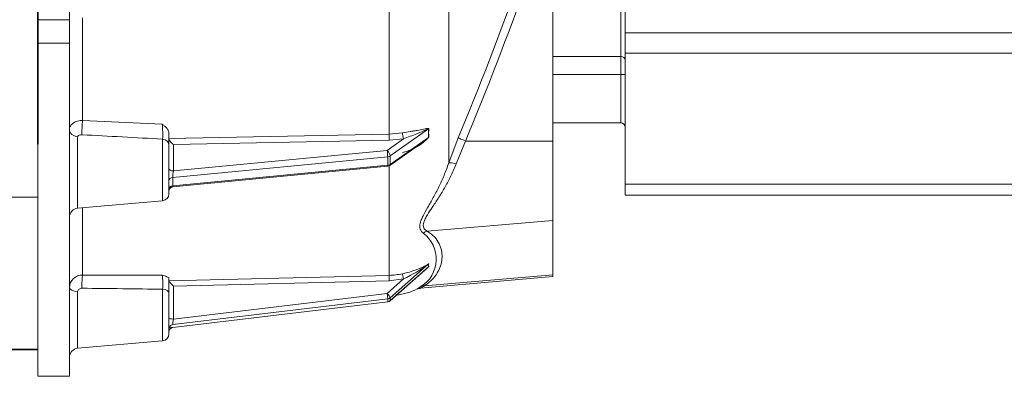
# Model space of a CAD drawing. Units: millimetres. Extents: x 0 to 408, y 0 to 202.
# Drawn here: x 208 to 239, y 112 to 123 of the extents above; entities that cross this region are included whole.
import ezdxf
from ezdxf.enums import TextEntityAlignment as Align
from ezdxf.lldxf.tags import DXFTag

# ---------------------------------------------------------------- set-up
doc = ezdxf.new("R2010")
doc.units = ezdxf.units.MM
for name, color, linetype in [('17610013', 7, 'Continuous'), ('24863000_TMC40', 7, 'Continuous'), ('G4L08-002_ALLCAT', 7, 'Continuous'), ('Predeterminado', 7, 'Continuous')]:
    doc.layers.add(name, color=color, linetype=linetype)
doc.styles.add('SEACAD_Arial', font='arial.ttf')
tags = doc.linetypes.add('HIDDEN2', pattern=[4.7625, 3.175, -1.5875]).pattern_tags.tags
tags[6:7] = [DXFTag(74, 4), DXFTag(75, 0), DXFTag(340, '0'), DXFTag(46, 0.0), DXFTag(50, 0.0), DXFTag(44, 0.0), DXFTag(45, 0.0)]
tags[4:5] = [DXFTag(74, 4), DXFTag(75, 0), DXFTag(340, '0'), DXFTag(46, 0.0), DXFTag(50, 0.0), DXFTag(44, 0.0), DXFTag(45, 0.0)]
doc.dimstyles.new('SOLE', dxfattribs={"dimtxt": 2.6, "dimasz": 2.08, "dimexe": 1.3, "dimexo": 1.3, "dimgap": 0.65, "dimtad": 1, "dimlfac": 7.142857, "dimdsep": 46, "dimtxsty": 'SEACAD_Arial', "dimblk1": '_SE_FILLED', "dimblk2": '_SE_FILLED', "dimsah": 1, "dimcen": 1.3, "dimadec": 0, "dimazin": 0, "dimtfac": 0.7, "dimtdec": 3, "dimtmove": 0, "dimatfit": 3, "dimfxl": 1, "dimarcsym": 0})

# ---------------------------------------------------------------- blocks, each defined once
blk = doc.blocks.new('SE1')
at = {"layer": '17610013', "color": 7, "linetype": 'HIDDEN2', "lineweight": 18}
for p, q in [((209.628, 123.375), (209.628, 126.391)), ((224.608, 119.617), (224.608, 124.517)), ((209.628, 123.375), (208.648, 123.375)), ((209.628, 123.278), (209.628, 123.375)), ((209.628, 122.645), (209.628, 123.278)), ((209.628, 112.337), (209.628, 122.645)), ((212.708, 119.878), (212.708, 119.489)), ((224.608, 117.154), (224.608, 119.617)), ((208.648, 112.337), (208.648, 119.519)), ((212.708, 119.489), (212.708, 117.979)), ((219.553, 118.861), (220.538, 119.554)), ((212.834, 118.198), (219.486, 118.836)), ((209.883, 117.539), (212.516, 117.769)), ((220.712, 116.821), (224.608, 117.154)), ((224.608, 115.477), (224.608, 117.154)), ((220.712, 116.821), (220.711, 116.821)), ((219.565, 114.671), (220.722, 115.687)), ((212.708, 115.361), (212.708, 114.905)), ((220.501, 115.057), (224.608, 115.417)), ((224.608, 115.417), (224.608, 115.477)), ((212.708, 114.905), (212.708, 113.639)), ((212.831, 113.839), (219.489, 114.637)), ((209.883, 113.199), (212.516, 113.429)), ((208.648, 112.337), (209.628, 112.337))]:
    blk.add_line(p, q, dxfattribs=at)
at = {"layer": '17610013', "color": 7, "linetype": 'Continuous', "lineweight": 18}
for p, q in [((219.533, 119.834), (219.533, 124.517)), ((221.38, 124.53), (221.38, 118.938)), ((210.037, 123.433), (210.037, 120.253)), ((209.628, 122.645), (208.648, 122.645)), ((210.037, 120.253), (212.503, 120.136)), ((220.756, 119.993), (219.566, 119.157)), ((209.883, 119.752), (209.883, 117.539)), ((212.516, 117.769), (212.516, 119.676)), ((212.708, 119.7), (219.533, 119.834)), ((219.537, 119.639), (212.848, 119.508)), ((219.472, 119.325), (219.98, 119.682)), ((219.98, 119.682), (219.537, 119.639)), ((219.566, 118.894), (220.756, 119.731)), ((221.38, 118.938), (221.675, 119.718)), ((221.903, 119.617), (221.609, 118.907)), ((221.903, 119.617), (224.608, 119.617)), ((212.848, 119.508), (212.848, 118.69)), ((212.848, 118.69), (219.472, 119.325)), ((219.489, 119.129), (212.831, 118.491)), ((219.489, 118.867), (219.489, 119.129)), ((219.566, 119.157), (219.566, 118.894)), ((212.831, 118.229), (219.489, 118.867)), ((219.533, 115.457), (219.533, 118.849)), ((212.831, 118.491), (212.831, 118.229)), ((210.037, 117.553), (210.037, 115.468)), ((220.756, 115.812), (219.566, 114.766)), ((219.566, 114.674), (220.756, 115.72)), ((210.037, 115.468), (212.503, 115.46)), ((212.708, 115.29), (219.533, 115.457)), ((219.472, 114.898), (219.98, 115.345)), ((219.98, 115.345), (219.537, 115.29)), ((220.631, 115.137), (224.608, 115.477)), ((212.516, 113.429), (212.516, 115.027)), ((219.537, 115.29), (212.848, 115.127)), ((212.848, 115.127), (212.848, 114.105)), ((209.883, 114.959), (209.883, 113.199)), ((219.489, 114.732), (212.831, 113.934)), ((212.848, 114.105), (219.472, 114.898)), ((219.489, 114.64), (219.489, 114.732)), ((219.566, 114.766), (219.566, 114.674)), ((212.831, 113.842), (219.489, 114.64))]:
    blk.add_line(p, q, dxfattribs=at)
for centre, radius, start, end in [((108.291, 166.486), 122.651, 337.58484, 339.9869), ((109.582, 165.876), 121.474, 337.61579, 340.09189), ((209.483, 119.82), 3.036, 357.2858, 5.969), ((221.838, 119.862), 1.09, 173.0897, 186.9103), ((221.907, 119.867), 1.151, 173.4877, 186.5123), ((180.084, -456.551), 577.139, 86.778604, 87.026778), ((219.482, 122.491), 2.658, 271.1007, 280.1169), ((219.633, 120.755), 1.522, 281.9939, 318.0183), ((218.955, 121.745), 2.702, 305.8496, 311.8032), ((219.993, 115.962), 1.002, 301.5604, 53.5651), ((219.419, 118.118), 2.664, 281.4801, 300.3278), ((217.843, 119.768), 4.912, 295.7859, 306.3633), ((219.53, 117.07), 1.824, 308.9163, 312.5665), ((218.406, 118.336), 3.517, 311.1639, 311.9212), ((220.882, 115.766), 0.135, 160.0484, 199.9516), ((220.898, 115.772), 0.142, 161.2146, 198.7854), ((210.031, 115.065), 0.403, 89.0806, 178.3382), ((210.295, 115.177), 2.226, 356.1422, 7.3113), ((219.481, 117.604), 2.148, 271.3942, 282.5872), ((201.648, -668.458), 783.56, 89.205273, 89.387815), ((219.418, 116.779), 2, 299.0042, 303.3568), ((219.415, 117.169), 2.368, 296.8267, 300.897)]:
    blk.add_arc(centre, radius, start, end, dxfattribs=at)
at = {"layer": '17610013', "color": 7, "linetype": 'HIDDEN2', "lineweight": 18}
for centre, radius, start, end in [((219.472, 118.976), 0.14, 275.4767, 305.111), ((212.848, 118.059), 0.14, 92.5838, 180), ((212.498, 117.979), 0.21, 275, 0), ((209.908, 117.26), 0.28, 95, 180), ((220.756, 116.548), 0.277, 99.2232, 127.2291), ((219.585, 117.022), 1.753, 309.3101, 310.5937), ((213.271, 115.632), 0.659, 211.2342, 230.0157), ((219.481, 116.924), 2.1, 277.6505, 296.0443), ((220.482, 114.874), 0.18, 83.9884, 116.0008), ((219.472, 114.776), 0.14, 276.8318, 311.3014), ((212.848, 113.792), 0.14, 108.9921, 180), ((212.848, 113.7), 0.14, 96.6587, 180), ((212.848, 113.7), 0.14, 94.8475, 96.8318), ((212.498, 113.639), 0.21, 275, 0), ((209.908, 112.92), 0.28, 95, 180)]:
    blk.add_arc(centre, radius, start, end, dxfattribs=at)
at = {"layer": '17610013', "color": 7, "linetype": 'Continuous', "lineweight": 18}
for centre, major_axis, ratio, start_param, end_param in [((210.044, 120.047), (0.013, 0.28), 0.088388, 0.742883, 2.57537), ((209.908, 119.972), (-0.28, 0), 0.78829, 0, 1.48353), ((220.849, 119.912), (-0.139, 0.016), 0.733366, -0.827716, -0.751685), ((212.498, 119.489), (-0.21, 0), 0.892855, 3.141593, 4.625123), ((219.537, 119.726), (-0.003, 0.14), 0.015617, 0.697277, 2.245385), ((219.98, 119.77), (-0.025, 0.138), 0.139336, 0.684512, 2.233127), ((220.849, 119.65), (-0.139, -0.019), 0.819969, -1.02194, -0.945908), ((221.928, 119.617), (-0.259, 0.106), 0.032965, 0.231121, 1.489984), ((219.472, 119.238), (0.013, -0.139), 0.076131, 0.671094, 2.241891), ((219.472, 119.238), (-0.081, 0.115), 0.418003, 3.67797, 5.248766), ((219.472, 119.238), (0.14, 0), 0.780869, 4.834562, 5.445427), ((212.848, 118.778), (0.14, 0), 0.624695, 3.141593, 4.712389), ((212.848, 118.603), (-0.014, -0.142), 0.073416, 4.055451, 5.626247), ((219.472, 118.976), (-0.013, 0.139), 0.076131, 3.141593, 3.812687), ((219.472, 118.976), (0.14, 0), 0.780869, 4.834562, 5.445427), ((219.472, 118.976), (-0.081, 0.115), 0.418003, 3.141593, 3.67797), ((221.633, 118.835), (-0.265, 0.092), 0.214588, 4.878904, 6.055631), ((212.848, 118.382), (0.14, 0), 0.780869, 1.692969, 3.141593), ((212.848, 118.12), (0.14, 0), 0.780869, 1.692969, 3.141593), ((212.848, 118.34), (0.014, 0.142), 0.073416, 2.484655, 3.140563), ((220.849, 115.71), (-0.135, 0.036), 0.955319, 5.624302, 5.700333), ((220.849, 115.618), (-0.125, -0.064), 0.985668, 4.904026, 4.980057), ((210.044, 115.199), (0.001, 0.28), 0.099099, 0.28732, 2.100295), ((219.537, 115.321), (0.003, -0.14), 0.005473, 3.384918, 4.933026), ((219.98, 115.375), (0.031, -0.137), 0.048829, 3.37909, 4.927706), ((209.908, 115.076), (-0.28, 0), 0.421714, 0, 1.48353), ((212.498, 114.905), (-0.21, 0), 0.58619, 3.141593, 4.625123), ((220.656, 114.865), (-0.152, 0.235), 0.903566, 5.754501, 6.218461), ((219.472, 114.868), (0.017, -0.139), 0.026679, 0.219111, 1.789908), ((219.472, 114.868), (-0.092, 0.105), 0.146484, 3.306804, 4.8776), ((219.472, 114.868), (0.14, 0), 0.975744, 4.834562, 5.445427), ((219.472, 114.776), (0.14, 0), 0.975744, 4.834562, 5.445427), ((219.472, 114.776), (-0.017, 0.139), 0.026679, 3.141593, 3.360704), ((219.472, 114.776), (-0.092, 0.105), 0.146484, 3.141593, 3.306804), ((212.848, 114.135), (-0.14, 0), 0.218917, 0, 1.570796), ((212.848, 114.074), (-0.017, -0.143), 0.02523, 4.499327, 6.070123)]:
    blk.add_ellipse(centre, major_axis=major_axis, ratio=ratio, start_param=start_param, end_param=end_param, dxfattribs=at)
at = {"layer": '17610013', "color": 7, "linetype": 'HIDDEN2', "lineweight": 18}
blk.add_ellipse((212.848, 113.982), major_axis=(0.017, 0.143), ratio=0.02523, start_param=2.928531, end_param=3.147642, dxfattribs=at)
at = {"layer": '17610013', "color": 7, "linetype": 'Continuous', "lineweight": 18}
for points, knots in [([(209.628, 119.972), (209.628, 119.991), (209.63, 120.01), (209.641, 120.047), (209.648, 120.065), (209.669, 120.099), (209.681, 120.115), (209.711, 120.146), (209.728, 120.16), (209.766, 120.186), (209.786, 120.197), (209.831, 120.217), (209.855, 120.226), (209.929, 120.246), (209.982, 120.254), (210.037, 120.253)], [0, 0, 0, 0, 0.125, 0.125, 0.25, 0.25, 0.375, 0.375, 0.5, 0.5, 0.625, 0.625, 0.75, 0.75, 1, 1, 1, 1]), ([(219.949, 119.875), (220.028, 119.889), (220.105, 119.9), (220.217, 119.918), (220.254, 119.923), (220.326, 119.935), (220.362, 119.941), (220.467, 119.959), (220.534, 119.971), (220.629, 119.99), (220.661, 119.997), (220.706, 120.005), (220.72, 120.008), (220.741, 120.009), (220.748, 120.01), (220.757, 120.008), (220.759, 120.007), (220.763, 120.004), (220.764, 120.001), (220.764, 119.998)], [0, 0, 0, 0, 0.25, 0.25, 0.375, 0.375, 0.5, 0.5, 0.75, 0.75, 0.875, 0.875, 0.9375, 0.9375, 0.96875, 0.96875, 0.984375, 0.984375, 1, 1, 1, 1]), ([(219.98, 119.682), (220.122, 119.738), (220.258, 119.789), (220.453, 119.869), (220.517, 119.897), (220.61, 119.938), (220.641, 119.952), (220.687, 119.972), (220.702, 119.978), (220.724, 119.988), (220.731, 119.99), (220.742, 119.994), (220.746, 119.995), (220.752, 119.996), (220.757, 119.997), (220.756, 119.993)], [0, 0, 0, 0, 0.5, 0.5, 0.75, 0.75, 0.875, 0.875, 0.9375, 0.9375, 0.96875, 0.96875, 0.984375, 0.984375, 1, 1, 1, 1]), ([(210.02, 119.811), (209.986, 119.813), (209.953, 119.809), (209.915, 119.795), (209.903, 119.788), (209.888, 119.772), (209.883, 119.763), (209.883, 119.752)], [0, 0, 0, 0, 0.5, 0.5, 0.75, 0.75, 1, 1, 1, 1]), ([(220.588, 116.769), (220.567, 116.783), (220.548, 116.8), (220.516, 116.84), (220.504, 116.862), (220.486, 116.912), (220.482, 116.939), (220.481, 117), (220.485, 117.033), (220.502, 117.102), (220.514, 117.139), (220.545, 117.217), (220.564, 117.257), (220.626, 117.384), (220.676, 117.472), (220.783, 117.66), (220.839, 117.76), (220.926, 117.917), (220.955, 117.971), (221.013, 118.081), (221.042, 118.137), (221.127, 118.309), (221.182, 118.427), (221.286, 118.675), (221.335, 118.803), (221.38, 118.938)], [0, 0, 0, 0, 0.0625, 0.0625, 0.125, 0.125, 0.1875, 0.1875, 0.25, 0.25, 0.3125, 0.3125, 0.375, 0.375, 0.5, 0.5, 0.625, 0.625, 0.6875, 0.6875, 0.75, 0.75, 0.875, 0.875, 1, 1, 1, 1]), ([(221.609, 118.907), (221.56, 118.778), (221.506, 118.655), (221.391, 118.418), (221.331, 118.305), (221.237, 118.14), (221.205, 118.086), (221.141, 117.98), (221.108, 117.928), (221.011, 117.777), (220.947, 117.681), (220.826, 117.499), (220.769, 117.413), (220.694, 117.289), (220.672, 117.249), (220.634, 117.173), (220.618, 117.136), (220.597, 117.068), (220.591, 117.036), (220.59, 116.977), (220.595, 116.95), (220.614, 116.904), (220.629, 116.883), (220.665, 116.848), (220.687, 116.833), (220.712, 116.821)], [0, 0, 0, 0, 0.125, 0.125, 0.25, 0.25, 0.3125, 0.3125, 0.375, 0.375, 0.5, 0.5, 0.625, 0.625, 0.6875, 0.6875, 0.75, 0.75, 0.8125, 0.8125, 0.875, 0.875, 0.9375, 0.9375, 1, 1, 1, 1]), ([(220.711, 116.821), (220.762, 116.792), (220.806, 116.761), (220.884, 116.699), (220.917, 116.667), (221.006, 116.571), (221.05, 116.504), (221.116, 116.369), (221.139, 116.3), (221.167, 116.161), (221.173, 116.091), (221.169, 115.949), (221.159, 115.877), (221.131, 115.769), (221.12, 115.732), (221.092, 115.659), (221.075, 115.623), (221.017, 115.513), (220.968, 115.439), (220.867, 115.327), (220.829, 115.289), (220.741, 115.214), (220.691, 115.176), (220.631, 115.137)], [0, 0, 0, 0, 0.0625, 0.0625, 0.125, 0.125, 0.25, 0.25, 0.375, 0.375, 0.5, 0.5, 0.625, 0.625, 0.6875, 0.6875, 0.75, 0.75, 0.875, 0.875, 0.9375, 0.9375, 1, 1, 1, 1]), ([(210.02, 115.058), (209.986, 115.058), (209.953, 115.05), (209.915, 115.025), (209.904, 115.014), (209.888, 114.989), (209.883, 114.974), (209.883, 114.959)], [0, 0, 0, 0, 0.5, 0.5, 0.75, 0.75, 1, 1, 1, 1])]:
    blk.add_open_spline(points, degree=3, knots=knots, dxfattribs=at)
at = {"layer": '17610013', "color": 7, "linetype": 'HIDDEN2', "lineweight": 18}
for points, knots in [([(212.503, 120.136), (212.528, 120.117), (212.553, 120.098), (212.6, 120.059), (212.622, 120.039), (212.66, 119.997), (212.677, 119.974), (212.701, 119.927), (212.708, 119.903), (212.708, 119.878)], [0, 0, 0, 0, 0.25, 0.25, 0.5, 0.5, 0.75, 0.75, 1, 1, 1, 1]), ([(212.848, 119.508), (212.832, 119.52), (212.816, 119.534), (212.786, 119.564), (212.771, 119.58), (212.744, 119.614), (212.732, 119.632), (212.714, 119.669), (212.708, 119.686), (212.708, 119.7)], [0, 0, 0, 0, 0.25, 0.25, 0.5, 0.5, 0.75, 0.75, 1, 1, 1, 1]), ([(212.503, 115.46), (212.528, 115.453), (212.553, 115.446), (212.6, 115.431), (212.622, 115.423), (212.66, 115.407), (212.677, 115.398), (212.701, 115.38), (212.708, 115.371), (212.708, 115.361)], [0, 0, 0, 0, 0.25, 0.25, 0.5, 0.5, 0.75, 0.75, 1, 1, 1, 1]), ([(212.727, 113.861), (212.734, 113.858), (212.742, 113.856), (212.773, 113.849), (212.802, 113.845), (212.831, 113.842)], [0.2861018, 0.2861018, 0.2861018, 0.2861018, 0.5, 0.5, 1, 1, 1, 1])]:
    blk.add_open_spline(points, degree=3, knots=knots, dxfattribs=at)
blk.add_open_spline([(212.831, 113.934), (212.821, 113.931), (212.811, 113.928), (212.801, 113.924)], degree=3, dxfattribs=at)
at = {"layer": '24863000_TMC40', "color": 7, "linetype": 'HIDDEN2', "lineweight": 18}
for p, q in [((226.848, 122.965), (226.848, 124.517)), ((226.848, 122.339), (226.848, 122.965)), ((226.848, 120.054), (226.848, 122.339)), ((226.708, 120.177), (224.608, 120.177)), ((226.848, 118.279), (226.848, 120.037)), ((226.848, 117.937), (226.848, 118.279)), ((239.522, 117.937), (226.848, 117.937))]:
    blk.add_line(p, q, dxfattribs=at)
at = {"layer": '24863000_TMC40', "color": 7, "linetype": 'Continuous', "lineweight": 18}
for p, q in [((226.708, 122.234), (226.708, 124)), ((239.526, 122.965), (226.848, 122.965)), ((239.527, 122.339), (226.848, 122.339)), ((224.608, 122.234), (226.708, 122.234)), ((226.708, 121.682), (226.708, 122.234)), ((226.708, 121.682), (224.608, 121.682)), ((226.708, 120.177), (226.708, 121.682)), ((226.708, 121.682), (226.848, 121.682)), ((239.523, 118.279), (226.848, 118.279))]:
    blk.add_line(p, q, dxfattribs=at)
at = {"layer": '24863000_TMC40', "color": 7, "linetype": 'HIDDEN2', "lineweight": 18}
for centre, radius, start, end in [((226.708, 120.037), 0.14, 3.5301, 90), ((226.697, 120.054), 0.15, 356.5913, 0), ((226.708, 120.037), 0.14, 0, 3.5301)]:
    blk.add_arc(centre, radius, start, end, dxfattribs=at)
at = {"layer": '24863000_TMC40', "color": 7, "linetype": 'Continuous', "lineweight": 18}
blk.add_ellipse((226.708, 122.124), major_axis=(-0.14, 0), ratio=0.788227, start_param=3.141593, end_param=4.712389, dxfattribs=at)
at = {"layer": 'G4L08-002_ALLCAT', "color": 7, "linetype": 'Continuous', "lineweight": 35}
for p, q in [((208.648, 123.67), (208.648, 119.519)), ((207.528, 113.163), (208.648, 113.163))]:
    blk.add_line(p, q, dxfattribs=at)
at = {"layer": 'G4L08-002_ALLCAT', "color": 7, "linetype": 'Continuous', "lineweight": 18}
blk.add_line((207.528, 117.879), (208.648, 117.879), dxfattribs=at)
blk = doc.blocks.new('DMBLK17')
at = {"layer": 'Predeterminado', "linetype": 'Continuous', "lineweight": 18}
for points in [[(149.618, 104.064), (149.618, 104.757), (147.538, 104.41)], [(206.568, 104.064), (208.648, 104.41), (206.568, 104.757)]]:
    blk.add_hatch(color=7, dxfattribs=at).paths.add_polyline_path(points)
at = {"layer": 'Predeterminado', "color": 7, "linetype": 'Continuous', "lineweight": 18}
for p, q in [((147.538, 162.977), (147.538, 103.11)), ((208.648, 111.037), (208.648, 103.11)), ((147.538, 104.41), (208.648, 104.41))]:
    blk.add_line(p, q, dxfattribs=at)
at = {"layer": 'Predeterminado', "color": 7, "linetype": 'Continuous', "lineweight": 18, "style": 'SEACAD_Arial'}
blk.add_text('436.5', height=2.6, dxfattribs=at).set_placement((173.514, 107.66), align=Align.TOP_LEFT)
blk = doc.blocks.new('_SE_FILLED')
at = {"color": 0}
blk.add_line((0, 0), (-1, 0), dxfattribs=at)
blk.add_solid([(0, 0), (-1, -0.1665), (-1, 0.1665), (0, 0)], dxfattribs=at)
blk = doc.blocks.new('DMBLK18')
at = {"layer": 'Predeterminado', "linetype": 'Continuous', "lineweight": 18}
for points in [[(210.728, 104.064), (210.728, 104.757), (208.648, 104.41)], [(244.928, 104.064), (247.008, 104.41), (244.928, 104.757)]]:
    blk.add_hatch(color=7, dxfattribs=at).paths.add_polyline_path(points)
at = {"layer": 'Predeterminado', "color": 7, "linetype": 'Continuous', "lineweight": 18}
for p, q in [((247.008, 118.673), (247.008, 103.11)), ((208.648, 111.037), (208.648, 103.11)), ((208.648, 104.41), (247.008, 104.41))]:
    blk.add_line(p, q, dxfattribs=at)
at = {"layer": 'Predeterminado', "color": 7, "linetype": 'Continuous', "lineweight": 18, "style": 'SEACAD_Arial'}
blk.add_text('274', height=2.6, dxfattribs=at).set_placement((224.775, 107.66), align=Align.TOP_LEFT)
blk = doc.blocks.new('DMBLK20')
at = {"layer": 'Predeterminado', "linetype": 'Continuous', "lineweight": 18}
for points in [[(149.618, 96.264), (149.618, 96.957), (147.538, 96.61)], [(258.858, 96.264), (260.938, 96.61), (258.858, 96.957)]]:
    blk.add_hatch(color=7, dxfattribs=at).paths.add_polyline_path(points)
at = {"layer": 'Predeterminado', "color": 7, "linetype": 'Continuous', "lineweight": 18}
for p, q in [((147.538, 159.868), (147.538, 95.31)), ((260.938, 131.267), (260.938, 95.31)), ((147.538, 96.61), (260.938, 96.61))]:
    blk.add_line(p, q, dxfattribs=at)
at = {"layer": 'Predeterminado', "color": 7, "linetype": 'Continuous', "lineweight": 18, "style": 'SEACAD_Arial'}
blk.add_text('810', height=2.6, dxfattribs=at).set_placement((201.185, 99.86), align=Align.TOP_LEFT)

msp = doc.modelspace()

# ---------------------------------------------------------------- block references
at = {"layer": 'Predeterminado'}
msp.add_blockref('SE1', (0, 0), dxfattribs=at)

# ---------------------------------------------------------------- dimensions: what is measured, and where the dimension line sits
at = {"layer": 'Predeterminado', "color": 7, "linetype": 'Continuous', "lineweight": 18}
for base, p1, p2, picture, middle in [((208.6476, 104.4105), (147.5376, 164.2767), (208.6476, 112.3367), 'DMBLK17', (178.0926, 104.4105)), ((260.9376, 96.6105), (147.5376, 161.1684), (260.9376, 132.5667), 'DMBLK20', (204.2376, 96.6105)), ((247.0076, 104.4105), (208.6476, 112.3367), (247.0076, 119.9727), 'DMBLK18', (227.8276, 104.4105))]:
    dim = msp.add_linear_dim(base=base, p1=p1, p2=p2, text='\\A1;<>', dimstyle='SOLE', dxfattribs=at)
    dim.commit()
    dim.dimension.update_dxf_attribs({"geometry": picture, "text_midpoint": middle, "dimtype": 160})

doc.saveas('drawing.dxf')
